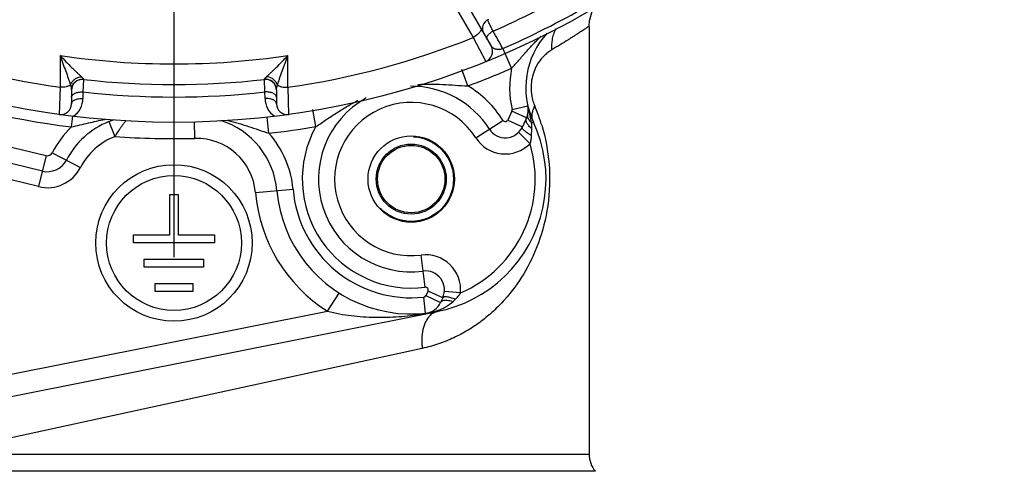
# Paper-space layout '02088-1031_1_3' of a CAD drawing. Units: inches. Extents: x 0 to 34, y 0 to 22.
# Drawn here: x 9.1 to 10.9, y 14.9 to 15.7 of the extents above; entities that cross this region are included whole.
import ezdxf

# ---------------------------------------------------------------- set-up
doc = ezdxf.new("R2010")
doc.units = ezdxf.units.IN
doc.header["$LTSCALE"] = 1.87
doc.header["$MEASUREMENT"] = 0
doc.linetypes.add('CENTER', pattern=[0.6, 0.375, -0.075, 0.075, -0.075])
doc.linetypes.add('HIDDEN', pattern=[0.2, 0.1, -0.1])
doc.layers.get('0').update_dxf_attribs({"linetype": 'CONTINUOUS'})
doc.layers.add('AXIS', color=7, linetype='CONTINUOUS')
doc.layers.add('DEFAULT_2', color=8, linetype='HIDDEN')

psp = doc.layouts.new('02088-1031_1_3')

# ---------------------------------------------------------------- linework, layer by layer
at = {"color": 7, "linetype": 'CONTINUOUS'}
for p, q in [((9.8088, 15.8957), (9.9498, 15.6515)), ((9.8149, 15.8428), (9.9164, 15.6674)), ((9.9459, 15.6946), (9.9435, 15.7002)), ((10.1317, 15.687), (10.1317, 14.8956)), ((9.9164, 15.6674), (9.94, 15.623)), ((9.1506, 15.6342), (9.1506, 15.5753)), ((9.5727, 15.5753), (9.5728, 15.6342)), ((9.9715, 15.647), (9.9755, 15.6378)), ((9.9879, 15.6105), (9.9759, 15.638)), ((9.9066, 15.5778), (9.8954, 15.608)), ((9.194, 15.5898), (9.1928, 15.5668)), ((9.1939, 15.5901), (9.194, 15.5898)), ((9.5294, 15.5898), (9.5294, 15.5901)), ((9.5305, 15.5668), (9.5294, 15.5898)), ((9.1506, 15.5753), (9.1489, 15.525)), ((9.1717, 15.5704), (9.1717, 15.5448)), ((9.1928, 15.5668), (9.1928, 15.5547)), ((9.5306, 15.5547), (9.5305, 15.5668)), ((9.5517, 15.5704), (9.5517, 15.5448)), ((9.5727, 15.5753), (9.5744, 15.525)), ((9.9887, 15.5343), (10.0179, 15.541)), ((9.6246, 15.5024), (9.6192, 15.5341)), ((9.9883, 15.5311), (9.9806, 15.5146)), ((10.0155, 15.5184), (9.9883, 15.5311)), ((8.841, 15.5172), (9.1246, 15.4487)), ((9.1717, 15.5018), (9.1742, 15.5217)), ((9.2411, 15.5116), (9.2519, 15.4841)), ((9.4004, 15.4807), (9.3997, 15.511)), ((9.5379, 15.4901), (9.5345, 15.5202)), ((9.9213, 15.4817), (9.9719, 15.514)), ((9.9806, 15.5146), (10.0078, 15.5019)), ((10.0155, 15.5184), (10.0078, 15.5019)), ((10.0249, 15.5102), (10.0228, 15.5201)), ((10.025, 15.5094), (10.0282, 15.5109)), ((9.1176, 15.4199), (8.8377, 15.4876)), ((10.0221, 15.4708), (10.0009, 15.4919)), ((10.0249, 15.4855), (10.0255, 15.4985)), ((9.1107, 15.3912), (8.8307, 15.4588)), ((9.1358, 15.4538), (9.1884, 15.4268)), ((9.1246, 15.4487), (9.1107, 15.3912)), ((9.3542, 15.3768), (9.3692, 15.3768)), ((9.3542, 15.3018), (9.3542, 15.3768)), ((9.3692, 15.3768), (9.3692, 15.3018)), ((9.5128, 15.3802), (9.5825, 15.3863)), ((9.2867, 15.3018), (9.3542, 15.3018)), ((9.2867, 15.2868), (9.2867, 15.3018)), ((9.4367, 15.2868), (9.2867, 15.2868)), ((9.3692, 15.3018), (9.4367, 15.3018)), ((9.4367, 15.3018), (9.4367, 15.2868)), ((9.3067, 15.2568), (9.4167, 15.2568)), ((9.3067, 15.2418), (9.3067, 15.2568)), ((9.4167, 15.2568), (9.4167, 15.2418)), ((9.8278, 15.2049), (9.82, 15.2644)), ((9.4167, 15.2418), (9.3067, 15.2418)), ((9.3267, 15.2118), (9.3967, 15.2118)), ((9.3267, 15.1968), (9.3267, 15.2118)), ((9.3967, 15.2118), (9.3967, 15.1968)), ((9.3967, 15.1968), (9.3267, 15.1968)), ((9.6465, 15.1602), (9.6679, 15.194)), ((9.833, 15.1978), (9.829, 15.1893)), ((9.8602, 15.1852), (9.833, 15.1978)), ((9.8932, 15.1942), (9.8633, 15.1969)), ((9.8282, 15.1566), (9.825, 15.1865)), ((9.829, 15.1893), (9.8562, 15.1766)), ((9.8602, 15.1852), (9.8562, 15.1766)), ((9.8786, 15.178), (9.8836, 15.1826)), ((8.9626, 15.0243), (9.6465, 15.1602)), ((8.9704, 14.985), (9.8504, 15.16)), ((9.8222, 15.0914), (9.3617, 14.9915)), ((9.3617, 14.9915), (9.0156, 14.9164)), ((8.5917, 14.8956), (10.1317, 14.8956)), ((10.1432, 14.8637), (8.5802, 14.8637))]:
    psp.add_line(p, q, dxfattribs=at)
psp.add_lwpolyline([(10.1317, 15.6885), (10.1324, 15.6984), (10.1382, 15.718), (10.1409, 15.7221)], dxfattribs=at)
for centre, radius in [((9.3617, 17.0502), 1.54), ((9.8017, 15.4052), 0.08), ((9.8017, 15.4052), 0.0649), ((9.8017, 15.4052), 0.0625), ((9.3617, 15.2868), 0.145), ((9.3617, 15.2868), 0.125)]:
    psp.add_circle(centre, radius, dxfattribs=at)
for centre, radius, start, end in [((9.3617, 17.0502), 1.493, 293.3489, 306.6511), ((9.3617, 17.0502), 1.53, 293.4895, 306.5105), ((9.9519, 15.6842), 0.0181, 113.367, 210), ((8.8284, 15.0309), 1.2986, 28.3232, 29.9646), ((10.1642, 15.5743), 0.15, 137.4032, 205.0034), ((9.3617, 17.0502), 1.49, 248.1436, 261.8564), ((9.3617, 17.0502), 1.49, 278.1436, 291.8564), ((9.9325, 15.6415), 0.02, 292.0587, 30), ((9.3617, 17.0502), 1.4317, 261.5206, 278.4794), ((9.3617, 17.0502), 1.57, 290.3096, 293.5063), ((10.1642, 15.5743), 0.18, 168.393, 192.8413), ((9.3617, 17.0502), 1.56, 249.8119, 263.0061), ((9.1917, 15.57), 0.02, 83.4486, 180), ((9.3617, 17.0502), 1.47, 263.4486, 276.5514), ((9.5317, 15.57), 0.02, 0, 96.5514), ((9.8017, 15.4052), 0.172, 32.5725, 90.3979), ((9.8017, 15.4052), 0.202, 32.5725, 58.7026), ((9.3617, 17.0502), 1.493, 263.5055, 276.4945), ((9.1517, 15.5448), 0.02, 262.0587, 360), ((9.1527, 15.5547), 0.0401, 304.2212, 0.0057), ((9.5707, 15.5547), 0.0401, 179.9943, 235.7788), ((9.5717, 15.5448), 0.02, 180, 277.9413), ((9.8017, 15.4052), 0.172, 119.1311, 277.4275), ((9.8017, 15.4052), 0.142, 32.5725, 277.4275), ((9.9838, 15.5332), 0.035, 335, 12.8413), ((12.3251, 16.068), 2.3666, 192.8677, 193.1486), ((10.1092, 15.5739), 0.0852, 192.9041, 200.2567), ((10.1082, 15.5735), 0.0841, 200.2599, 203.1344), ((9.7216, 15.4082), 0.3363, 18.6081, 23.1559), ((9.9838, 15.5332), 0.005, 335, 12.8413), ((8.3778, 15.1443), 1.6873, 12.8686, 13.2032), ((9.2959, 15.3715), 0.1504, 111.3415, 152.7922), ((9.305, 15.3481), 0.1755, 108.5441, 111.3426), ((9.4032, 15.3707), 0.15, 4.9461, 72.6024), ((9.8017, 15.4052), 0.25, 184.9461, 25.0034), ((9.9761, 15.5167), 0.005, 212.5725, 335), ((9.8096, 15.4678), 0.2194, 10.9304, 11.1384), ((9.719, 15.4073), 0.3391, 16.7228, 18.6091), ((9.2959, 15.3715), 0.18, 133.6149, 152.7922), ((9.3617, 17.0502), 1.57, 276.4432, 279.64), ((9.4032, 15.3707), 0.18, 4.9461, 41.5565), ((9.8017, 15.4052), 0.202, 151.247, 277.4275), ((9.9761, 15.5167), 0.035, 212.5725, 335), ((9.2959, 15.3715), 0.1208, 111.3415, 152.7922), ((9.3617, 17.0502), 1.57, 265.9911, 271.4151), ((9.4032, 15.3707), 0.11, 4.9461, 91.4151), ((9.8017, 15.4052), 0.23, 293.4435, 16.5565), ((9.9761, 15.5167), 0.065, 212.5725, 315.076), ((9.1269, 15.4584), 0.01, 256.4091, 332.7922), ((9.1269, 15.4584), 0.0396, 256.4091, 332.7922), ((9.1269, 15.4584), 0.0692, 256.4091, 332.7922), ((9.8017, 15.4052), 0.29, 184.9461, 237.6445), ((9.8017, 15.4052), 0.22, 184.9461, 276.083), ((9.8284, 15.2), 0.065, 354.9239, 97.4275), ((9.8284, 15.2), 0.035, 335, 97.4275), ((9.8284, 15.2), 0.005, 335, 97.4275), ((9.8245, 15.1914), 0.005, 276.083, 335), ((9.8245, 15.1914), 0.035, 276.083, 335), ((9.7379, 15.7253), 0.5764, 278.4025, 279.8905), ((9.8177, 15.2553), 0.0992, 276.0349, 287.2191), ((9.7374, 15.7285), 0.5796, 279.8898, 281.2475), ((9.8186, 15.2523), 0.0961, 287.2405, 289.3534), ((9.8604, 15.1283), 0.0339, 134.0024, 136.2042), ((10.1817, 14.8956), 0.05, 180, 219.6128)]:
    psp.add_arc(centre, radius, start, end, dxfattribs=at)
for points, knots in [([(9.9534, 15.6795), (9.9519, 15.6823), (9.9494, 15.6873), (9.947, 15.6924), (9.9459, 15.6946)], [0, 0, 0, 0, 0.565782, 1, 1, 1, 1]), ([(10.1317, 15.6885), (10.1317, 15.6884), (10.1316, 15.6884), (10.1316, 15.6884), (10.1315, 15.6883), (10.1314, 15.6883), (10.1312, 15.6881), (10.1309, 15.688), (10.1305, 15.6877), (10.1299, 15.6872), (10.1291, 15.6867), (10.1282, 15.6861), (10.1267, 15.6851), (10.1245, 15.6836), (10.1214, 15.6816), (10.1178, 15.6792), (10.1137, 15.6765), (10.109, 15.6735), (10.1038, 15.6702), (10.0981, 15.6665), (10.0895, 15.6611), (10.0775, 15.6537), (10.0676, 15.6477), (10.0623, 15.6446)], [0, 0, 0, 0, 0.000267, 0.001049, 0.002345, 0.004155, 0.006478, 0.009315, 0.016525, 0.025783, 0.037086, 0.050431, 0.065814, 0.10265, 0.14746, 0.200102, 0.260433, 0.328311, 0.403594, 0.486119, 0.575677, 0.775041, 1, 1, 1, 1]), ([(9.9309, 15.6843), (9.931, 15.6841), (9.9312, 15.6836), (9.9313, 15.6828), (9.9312, 15.6819), (9.931, 15.6809), (9.9305, 15.6799), (9.9296, 15.6784), (9.9281, 15.6764), (9.9258, 15.674), (9.923, 15.6716), (9.9198, 15.6694), (9.9175, 15.668), (9.9164, 15.6674)], [0, 0, 0, 0, 0.031776, 0.065658, 0.103134, 0.145223, 0.192541, 0.24528, 0.366553, 0.507137, 0.663184, 0.829743, 1, 1, 1, 1]), ([(9.9426, 15.664), (9.9423, 15.6645), (9.942, 15.6656), (9.9421, 15.6675), (9.9428, 15.6696), (9.9441, 15.6717), (9.9458, 15.6739), (9.948, 15.6759), (9.9506, 15.6779), (9.9524, 15.679), (9.9534, 15.6795)], [0, 0, 0, 0, 0.080996, 0.171347, 0.276287, 0.397398, 0.533733, 0.682512, 0.839828, 1, 1, 1, 1]), ([(9.9879, 15.6105), (9.9925, 15.6155), (10.0015, 15.6256), (10.0148, 15.6409), (10.0283, 15.6557), (10.0377, 15.6651), (10.0426, 15.6697)], [0, 0, 0, 0, 0.253516, 0.504244, 0.752759, 1, 1, 1, 1]), ([(10.0704, 15.6843), (10.0688, 15.6814), (10.0659, 15.6753), (10.0631, 15.6654), (10.0618, 15.6551), (10.062, 15.6481), (10.0623, 15.6446)], [0, 0, 0, 0, 0.243238, 0.491273, 0.744048, 1, 1, 1, 1]), ([(9.9498, 15.6515), (9.9501, 15.651), (9.951, 15.6499), (9.9526, 15.6486), (9.9546, 15.6475), (9.957, 15.6466), (9.9594, 15.6461), (9.9615, 15.6458), (9.9639, 15.6457), (9.9665, 15.6458), (9.9693, 15.6463), (9.9708, 15.6468), (9.9715, 15.647)], [0, 0, 0, 0, 0.07832, 0.164762, 0.261715, 0.371415, 0.496392, 0.565744, 0.640377, 0.808001, 0.902032, 1, 1, 1, 1]), ([(9.1506, 15.6342), (9.1523, 15.6292), (9.1557, 15.6195), (9.1608, 15.6054), (9.1649, 15.5941), (9.1678, 15.5856), (9.1692, 15.5815), (9.1698, 15.5795)], [0, 0, 0, 0, 0.271281, 0.532367, 0.778663, 0.893517, 1, 1, 1, 1]), ([(9.1506, 15.6342), (9.1541, 15.6303), (9.1611, 15.6228), (9.17, 15.6138), (9.1769, 15.6071), (9.1817, 15.6026), (9.1861, 15.5985), (9.1888, 15.596), (9.1901, 15.5948)], [0, 0, 0, 0, 0.283709, 0.553151, 0.679835, 0.798783, 0.907055, 1, 1, 1, 1]), ([(9.5333, 15.5948), (9.5345, 15.596), (9.5373, 15.5985), (9.5416, 15.6026), (9.5464, 15.6071), (9.5533, 15.6138), (9.5622, 15.6228), (9.5692, 15.6303), (9.5728, 15.6342)], [0, 0, 0, 0, 0.092948, 0.201221, 0.320169, 0.446853, 0.716293, 1, 1, 1, 1]), ([(9.5536, 15.5795), (9.5542, 15.5815), (9.5555, 15.5856), (9.5585, 15.5941), (9.5626, 15.6054), (9.5677, 15.6195), (9.5711, 15.6292), (9.5728, 15.6342)], [0, 0, 0, 0, 0.106484, 0.221339, 0.467635, 0.72872, 1, 1, 1, 1]), ([(10.0623, 15.6446), (10.0599, 15.6431), (10.055, 15.6398), (10.0478, 15.6337), (10.0408, 15.6257), (10.0341, 15.6156), (10.0284, 15.6029), (10.0252, 15.5907), (10.024, 15.5798), (10.0238, 15.5686), (10.0249, 15.5603), (10.0262, 15.5549)], [0, 0, 0, 0, 0.081302, 0.171783, 0.273625, 0.389711, 0.523115, 0.674862, 0.756166, 0.838933, 1, 1, 1, 1]), ([(9.1698, 15.5795), (9.1693, 15.5792), (9.1683, 15.5785), (9.1664, 15.5776), (9.1643, 15.5769), (9.161, 15.576), (9.1564, 15.5754), (9.1526, 15.5752), (9.1506, 15.5753)], [0, 0, 0, 0, 0.087126, 0.188294, 0.302399, 0.42789, 0.705139, 1, 1, 1, 1]), ([(9.1698, 15.5795), (9.1701, 15.5806), (9.171, 15.5826), (9.1727, 15.5855), (9.1749, 15.5881), (9.1775, 15.5904), (9.1804, 15.5923), (9.1845, 15.5941), (9.1879, 15.5947), (9.1901, 15.5948)], [0, 0, 0, 0, 0.12222, 0.247438, 0.374237, 0.501547, 0.628692, 0.75501, 1, 1, 1, 1]), ([(9.1698, 15.5795), (9.1704, 15.5779), (9.1711, 15.5755), (9.1716, 15.5724), (9.1717, 15.571), (9.1717, 15.5704)], [0, 0, 0, 0, 0.556377, 0.792259, 1, 1, 1, 1]), ([(9.1717, 15.5704), (9.1717, 15.5731), (9.1729, 15.5787), (9.178, 15.5857), (9.1854, 15.5899), (9.1912, 15.5904), (9.1939, 15.5901)], [0, 0, 0, 0, 0.249387, 0.499156, 0.74943, 1, 1, 1, 1]), ([(9.1901, 15.5948), (9.1906, 15.5943), (9.1914, 15.5935), (9.1923, 15.5925), (9.1929, 15.5918), (9.1933, 15.5913), (9.1937, 15.5908), (9.1939, 15.5905), (9.1939, 15.5902), (9.1939, 15.5901)], [0, 0, 0, 0, 0.377187, 0.536678, 0.674967, 0.790984, 0.883855, 0.953195, 1, 1, 1, 1]), ([(9.5294, 15.5901), (9.5294, 15.5902), (9.5295, 15.5905), (9.5297, 15.5908), (9.53, 15.5913), (9.5305, 15.5918), (9.531, 15.5925), (9.532, 15.5935), (9.5327, 15.5943), (9.5333, 15.5948)], [0, 0, 0, 0, 0.04681, 0.116137, 0.208995, 0.325011, 0.463312, 0.622824, 1, 1, 1, 1]), ([(9.5517, 15.5704), (9.5517, 15.5731), (9.5505, 15.5787), (9.5454, 15.5857), (9.5379, 15.5899), (9.5322, 15.5904), (9.5294, 15.5901)], [0, 0, 0, 0, 0.249391, 0.499155, 0.749424, 1, 1, 1, 1]), ([(9.5536, 15.5795), (9.5532, 15.5806), (9.5524, 15.5826), (9.5506, 15.5855), (9.5484, 15.5881), (9.5458, 15.5904), (9.5429, 15.5922), (9.5389, 15.5941), (9.5355, 15.5948), (9.5333, 15.5948)], [0, 0, 0, 0, 0.122214, 0.247396, 0.374156, 0.501447, 0.628561, 0.754704, 1, 1, 1, 1]), ([(9.5517, 15.5704), (9.5517, 15.571), (9.5518, 15.5724), (9.5523, 15.5755), (9.553, 15.5779), (9.5536, 15.5795)], [0, 0, 0, 0, 0.207764, 0.443617, 1, 1, 1, 1]), ([(9.5536, 15.5795), (9.554, 15.5792), (9.5551, 15.5785), (9.5569, 15.5776), (9.559, 15.5769), (9.5624, 15.576), (9.567, 15.5754), (9.5708, 15.5752), (9.5727, 15.5753)], [0, 0, 0, 0, 0.087132, 0.188303, 0.302407, 0.427896, 0.705144, 1, 1, 1, 1]), ([(9.814, 15.5807), (9.8216, 15.5812), (9.837, 15.5815), (9.8601, 15.5808), (9.8833, 15.5793), (9.8988, 15.5782), (9.9066, 15.5778)], [0, 0, 0, 0, 0.247709, 0.496386, 0.74696, 1, 1, 1, 1]), ([(9.1717, 15.5569), (9.1717, 15.5572), (9.1717, 15.5579), (9.1722, 15.5593), (9.1728, 15.5602), (9.1733, 15.5608)], [0, 0, 0, 0, 0.237377, 0.478223, 1, 1, 1, 1]), ([(9.1733, 15.5608), (9.1739, 15.5615), (9.1753, 15.5627), (9.177, 15.5637), (9.1779, 15.5641)], [0, 0, 0, 0, 0.463623, 1, 1, 1, 1]), ([(9.1779, 15.5641), (9.179, 15.5646), (9.1812, 15.5654), (9.1849, 15.5663), (9.1888, 15.5668), (9.1915, 15.5669), (9.1928, 15.5668)], [0, 0, 0, 0, 0.226254, 0.473097, 0.734164, 1, 1, 1, 1]), ([(9.5454, 15.5641), (9.5444, 15.5646), (9.5421, 15.5654), (9.5385, 15.5663), (9.5346, 15.5668), (9.5319, 15.5669), (9.5305, 15.5668)], [0, 0, 0, 0, 0.226254, 0.473097, 0.734164, 1, 1, 1, 1]), ([(9.55, 15.5608), (9.5495, 15.5615), (9.548, 15.5627), (9.5463, 15.5637), (9.5454, 15.5641)], [0, 0, 0, 0, 0.463627, 1, 1, 1, 1]), ([(9.5517, 15.5569), (9.5517, 15.5572), (9.5516, 15.5579), (9.5512, 15.5593), (9.5505, 15.5602), (9.55, 15.5608)], [0, 0, 0, 0, 0.237355, 0.4782, 1, 1, 1, 1]), ([(9.1717, 15.5448), (9.1717, 15.5451), (9.1717, 15.5458), (9.1722, 15.5472), (9.1733, 15.5489), (9.1753, 15.5507), (9.178, 15.5522), (9.1812, 15.5534), (9.1849, 15.5542), (9.1888, 15.5547), (9.1914, 15.5548), (9.1928, 15.5547)], [0, 0, 0, 0, 0.039995, 0.081366, 0.171664, 0.276564, 0.397627, 0.533897, 0.682603, 0.839857, 1, 1, 1, 1]), ([(9.5517, 15.5448), (9.5517, 15.5451), (9.5516, 15.5458), (9.5512, 15.5472), (9.55, 15.5489), (9.548, 15.5507), (9.5453, 15.5522), (9.5421, 15.5534), (9.5385, 15.5542), (9.5346, 15.5547), (9.5319, 15.5548), (9.5306, 15.5547)], [0, 0, 0, 0, 0.039995, 0.081367, 0.171664, 0.276564, 0.397626, 0.533896, 0.682602, 0.839856, 1, 1, 1, 1]), ([(9.6246, 15.5024), (9.6312, 15.5066), (9.6441, 15.5153), (9.6635, 15.5282), (9.6831, 15.5404), (9.6966, 15.5478), (9.7035, 15.5512)], [0, 0, 0, 0, 0.253052, 0.503621, 0.752294, 1, 1, 1, 1]), ([(10.0282, 15.5109), (10.0273, 15.513), (10.0259, 15.5176), (10.0257, 15.5251), (10.0273, 15.5329), (10.0295, 15.5379), (10.0308, 15.5405)], [0, 0, 0, 0, 0.226528, 0.463806, 0.720082, 1, 1, 1, 1]), ([(10.0181, 15.5204), (10.0179, 15.5213), (10.0177, 15.5232), (10.0179, 15.5251), (10.0181, 15.526)], [0, 0, 0, 0, 0.506802, 1, 1, 1, 1]), ([(9.1717, 15.5018), (9.1821, 15.5041), (9.1976, 15.5079), (9.2182, 15.5127), (9.2285, 15.5148), (9.2336, 15.5158)], [0, 0, 0, 0, 0.504642, 0.753269, 1, 1, 1, 1]), ([(9.2721, 15.5132), (9.2718, 15.5127), (9.2712, 15.5116), (9.2701, 15.5102), (9.2688, 15.5087), (9.2675, 15.507), (9.2663, 15.5053), (9.2651, 15.5036), (9.2638, 15.5018), (9.2624, 15.5), (9.2611, 15.4981), (9.2593, 15.4955), (9.2562, 15.4909), (9.2536, 15.4868), (9.2519, 15.4841)], [0, 0, 0, 0, 0.04924, 0.102331, 0.158526, 0.216175, 0.275214, 0.335941, 0.398274, 0.461912, 0.526638, 0.592341, 0.726228, 1, 1, 1, 1]), ([(9.4616, 15.5139), (9.468, 15.5124), (9.4808, 15.509), (9.4997, 15.5029), (9.5187, 15.4964), (9.5314, 15.4921), (9.5379, 15.4901)], [0, 0, 0, 0, 0.247252, 0.495772, 0.746502, 1, 1, 1, 1]), ([(10.0438, 15.5049), (10.0508, 15.4815), (10.0601, 15.4317), (10.0577, 15.3573), (10.0405, 15.2884), (10.0126, 15.2297), (9.9823, 15.1885), (9.9545, 15.1603), (9.9319, 15.1414), (9.9073, 15.1248), (9.8807, 15.1106), (9.8523, 15.0991), (9.8324, 15.0936), (9.8222, 15.0914)], [0, 0, 0, 0, 0.139582, 0.287435, 0.422098, 0.54286, 0.656695, 0.712699, 0.76869, 0.825068, 0.882192, 0.940402, 1, 1, 1, 1]), ([(10.0255, 15.4985), (10.0235, 15.5001), (10.0201, 15.5032), (10.0168, 15.5078), (10.0153, 15.5114), (10.0147, 15.5139), (10.0148, 15.5163), (10.0152, 15.5177), (10.0155, 15.5184)], [0, 0, 0, 0, 0.316373, 0.588121, 0.705461, 0.811432, 0.90842, 1, 1, 1, 1]), ([(10.0205, 15.5147), (10.0202, 15.5151), (10.0192, 15.5169), (10.0184, 15.5189), (10.0181, 15.5204)], [0, 0, 0, 0, 0.261605, 1, 1, 1, 1]), ([(10.025, 15.5094), (10.0246, 15.5098), (10.0229, 15.5114), (10.0214, 15.5132), (10.0205, 15.5147)], [0, 0, 0, 0, 0.260798, 1, 1, 1, 1]), ([(10.0255, 15.4985), (10.0255, 15.4994), (10.0256, 15.5031), (10.0254, 15.5067), (10.025, 15.5094)], [0, 0, 0, 0, 0.253501, 1, 1, 1, 1]), ([(10.0249, 15.4855), (10.0235, 15.4863), (10.0209, 15.4878), (10.0173, 15.4902), (10.0142, 15.4925), (10.0116, 15.4947), (10.0096, 15.4968), (10.0084, 15.4985), (10.0078, 15.4997), (10.0076, 15.5005), (10.0076, 15.5012), (10.0077, 15.5017), (10.0078, 15.5019)], [0, 0, 0, 0, 0.188056, 0.364826, 0.525075, 0.664734, 0.781573, 0.874384, 0.912197, 0.944945, 0.973662, 1, 1, 1, 1]), ([(10.0221, 15.4708), (10.023, 15.4731), (10.0242, 15.478), (10.0247, 15.483), (10.0249, 15.4855)], [0, 0, 0, 0, 0.501519, 1, 1, 1, 1]), ([(9.8836, 15.1826), (9.8854, 15.1843), (9.8889, 15.1879), (9.8919, 15.192), (9.8932, 15.1942)], [0, 0, 0, 0, 0.498481, 1, 1, 1, 1]), ([(9.8603, 15.1797), (9.8598, 15.1796), (9.8589, 15.1792), (9.8577, 15.1785), (9.8568, 15.1777), (9.8563, 15.177), (9.8562, 15.1766)], [0, 0, 0, 0, 0.28797, 0.545653, 0.779748, 1, 1, 1, 1]), ([(9.8836, 15.1826), (9.8822, 15.1832), (9.8793, 15.1842), (9.8752, 15.1854), (9.8714, 15.1864), (9.868, 15.1869), (9.8652, 15.1871), (9.8631, 15.1869), (9.8618, 15.1866), (9.8611, 15.1862), (9.8605, 15.1857), (9.8602, 15.1854), (9.8602, 15.1852)], [0, 0, 0, 0, 0.188045, 0.364808, 0.525054, 0.664715, 0.78156, 0.87438, 0.912197, 0.944947, 0.973664, 1, 1, 1, 1]), ([(9.8682, 15.1802), (9.8668, 15.1803), (9.8641, 15.1804), (9.8615, 15.18), (9.8603, 15.1797)], [0, 0, 0, 0, 0.54793, 1, 1, 1, 1]), ([(9.8622, 15.1667), (9.8637, 15.1675), (9.8695, 15.1707), (9.8749, 15.1746), (9.8786, 15.178)], [0, 0, 0, 0, 0.248619, 1, 1, 1, 1]), ([(9.8786, 15.178), (9.8768, 15.1786), (9.8734, 15.1795), (9.8699, 15.18), (9.8682, 15.1802)], [0, 0, 0, 0, 0.524227, 1, 1, 1, 1]), ([(9.6465, 15.1602), (9.6537, 15.1584), (9.6684, 15.1553), (9.6978, 15.1509), (9.7347, 15.1486), (9.7787, 15.1498), (9.8078, 15.153), (9.8222, 15.1551)], [0, 0, 0, 0, 0.127271, 0.253864, 0.504638, 0.753024, 1, 1, 1, 1]), ([(9.8504, 15.16), (9.848, 15.1595), (9.843, 15.1577), (9.8388, 15.1545), (9.8369, 15.1527)], [0, 0, 0, 0, 0.485298, 1, 1, 1, 1]), ([(9.8505, 15.1616), (9.8515, 15.162), (9.8555, 15.1635), (9.8594, 15.1652), (9.8622, 15.1667)], [0, 0, 0, 0, 0.249495, 1, 1, 1, 1]), ([(9.836, 15.1517), (9.8329, 15.1486), (9.8291, 15.1427), (9.8255, 15.1339), (9.8226, 15.1235), (9.8212, 15.1122), (9.8213, 15.1004), (9.8218, 15.0944), (9.8222, 15.0914)], [0, 0, 0, 0, 0.208154, 0.324152, 0.447819, 0.714953, 0.856214, 1, 1, 1, 1])]:
    psp.add_open_spline(points, degree=3, knots=knots, dxfattribs=at)
at = {"layer": 'AXIS', "color": 2, "linetype": 'CENTER'}
psp.add_line((9.3617, 17.0502), (9.3617, 15.2602), dxfattribs=at)
at = {"layer": 'DEFAULT_2', "color": 8, "linetype": 'HIDDEN'}
psp.add_circle((9.8017, 15.4052), 0.0785, dxfattribs=at)

doc.saveas('drawing.dxf')
